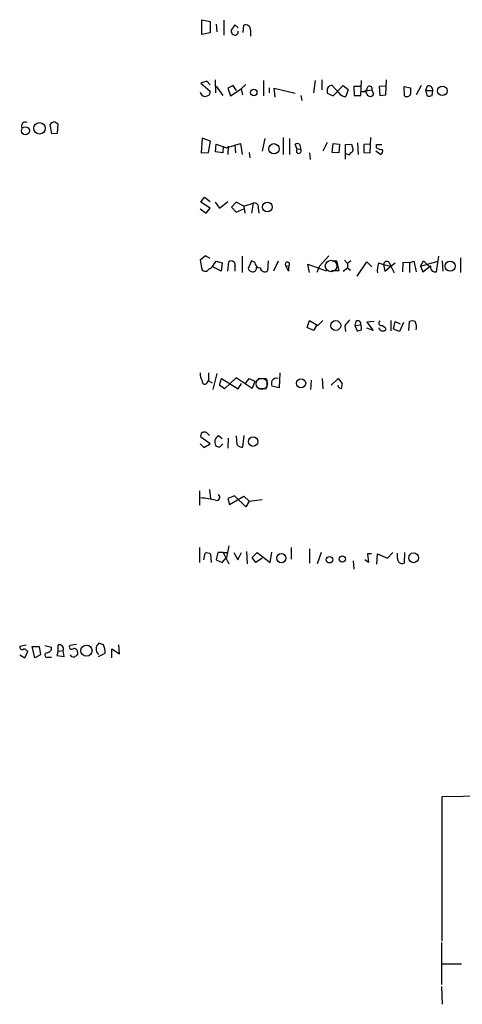
# Model space of a CAD drawing. Extents: x 9 to 1056, y 1013 to 1887.
# Drawn here: x 867 to 935, y 1410 to 1561 of the extents above; entities that cross this region are included whole.
import ezdxf

# ---------------------------------------------------------------- set-up
doc = ezdxf.new("R2010")
doc.units = 0
doc.header["$MEASUREMENT"] = 0
doc.layers.add('MAIN', color=5, linetype='CONTINUOUS')

msp = doc.modelspace()

# ---------------------------------------------------------------- linework, layer by layer
at = {"layer": 'MAIN'}
for p, q in [((895.0113, 1558.415), (895.0113, 1560.701)), ((895.0113, 1560.701), (896.2813, 1560.447)), ((896.2813, 1560.447), (896.2813, 1558.669)), ((897.2127, 1560.0236), (897.2973, 1558.8383)), ((898.398, 1560.6163), (898.398, 1558.3303)), ((900.0913, 1559.939), (899.4987, 1559.0923)), ((900.5993, 1559.431), (900.0913, 1559.939)), ((901.3613, 1558.7536), (901.446, 1559.8543)), ((896.2813, 1558.669), (895.0113, 1558.415)), ((902.462, 1559.0923), (902.462, 1558.161)), ((895.7733, 1551.303), (894.842, 1550.9643)), ((894.842, 1550.9643), (896.2813, 1549.779)), ((896.2813, 1550.7103), (895.7733, 1551.303)), ((897.0433, 1551.4723), (897.128, 1549.525)), ((897.2127, 1550.541), (898.2287, 1549.1016)), ((899.8373, 1550.6256), (898.9907, 1550.2023)), ((898.9907, 1550.2023), (899.414, 1549.017)), ((900.3453, 1549.8636), (899.8373, 1550.6256)), ((901.7847, 1550.795), (901.0227, 1550.1176)), ((904.494, 1551.3876), (904.494, 1549.017)), ((905.3407, 1550.287), (905.3407, 1549.525)), ((906.272, 1548.8476), (906.1027, 1550.2023)), ((906.1027, 1550.2023), (909.32, 1549.4403)), ((912.368, 1551.3876), (912.114, 1549.525)), ((913.384, 1551.4723), (913.384, 1549.9483)), ((916.0087, 1549.525), (914.9927, 1550.6256)), ((915.162, 1549.017), (916.686, 1550.6256)), ((916.686, 1550.6256), (917.448, 1550.033)), ((919.3107, 1550.4563), (918.2947, 1550.4563)), ((918.2947, 1550.4563), (918.3793, 1549.1016)), ((919.3953, 1549.1016), (919.48, 1551.3876)), ((923.2053, 1550.541), (922.1893, 1550.4563)), ((922.1893, 1550.4563), (922.274, 1549.1016)), ((923.2053, 1549.1863), (923.29, 1551.4723)), ((926.084, 1549.017), (925.9993, 1550.4563)), ((925.9993, 1550.4563), (927.0153, 1550.287)), ((928.624, 1550.6256), (927.862, 1549.1863)), ((929.5553, 1550.541), (929.3013, 1549.8636)), ((899.414, 1549.017), (901.0227, 1550.1176)), ((901.0227, 1550.1176), (901.2767, 1549.1863)), ((910.1667, 1549.1016), (910.336, 1548.3396)), ((914.2307, 1549.6943), (914.2307, 1549.4403)), ((914.2307, 1549.4403), (915.162, 1549.017)), ((917.448, 1550.033), (917.1093, 1548.9323)), ((918.3793, 1549.1016), (919.3953, 1549.1016)), ((919.48, 1549.6943), (921.0887, 1549.9483)), ((920.3267, 1549.271), (920.1573, 1549.779)), ((921.0887, 1549.9483), (921.3427, 1549.271)), ((922.274, 1549.1016), (923.2053, 1549.1863)), ((929.3013, 1549.8636), (930.402, 1549.8636)), ((929.3013, 1549.8636), (929.5553, 1549.017)), ((930.3173, 1549.1016), (930.402, 1549.8636)), ((871.728, 1544.6143), (871.982, 1543.2596)), ((872.9133, 1543.3443), (872.998, 1544.699)), ((871.982, 1543.2596), (872.9133, 1543.3443)), ((907.4573, 1542.667), (907.4573, 1540.0423)), ((920.8347, 1540.2963), (920.9193, 1542.667)), ((895.096, 1542.5823), (894.9267, 1540.2963)), ((896.366, 1542.0743), (895.096, 1542.5823)), ((896.0273, 1540.381), (896.366, 1542.0743)), ((897.128, 1540.4656), (897.2127, 1541.651)), ((897.2127, 1541.651), (898.8213, 1541.0583)), ((898.3133, 1541.3123), (898.2287, 1540.2963)), ((898.8213, 1541.0583), (900.0913, 1541.4816)), ((899.0753, 1541.3123), (898.9907, 1540.0423)), ((900.0913, 1541.4816), (900.938, 1541.7356)), ((900.0913, 1541.4816), (900.176, 1540.2963)), ((900.938, 1541.7356), (901.192, 1540.0423)), ((904.6633, 1542.4976), (904.24, 1540.5503)), ((908.4733, 1542.4976), (908.4733, 1540.0423)), ((909.574, 1540.9736), (909.32, 1541.651)), ((909.9973, 1541.651), (910.1667, 1540.8043)), ((914.2307, 1541.905), (913.5533, 1540.5503)), ((914.9927, 1540.381), (915.162, 1541.7356)), ((915.162, 1541.7356), (916.0933, 1541.651)), ((916.0933, 1541.651), (916.0087, 1540.2963)), ((917.0247, 1541.5663), (917.956, 1541.651)), ((917.0247, 1539.365), (917.0247, 1541.5663)), ((917.956, 1541.651), (918.21, 1540.7196)), ((918.8873, 1541.8203), (918.972, 1540.0423)), ((920.75, 1541.651), (919.8187, 1541.5663)), ((919.8187, 1541.5663), (919.8187, 1540.381)), ((921.766, 1541.0583), (921.766, 1541.5663)), ((921.766, 1541.5663), (922.6127, 1541.5663)), ((894.9267, 1540.2963), (896.0273, 1540.381)), ((898.2287, 1540.2963), (897.128, 1540.4656)), ((902.2927, 1540.381), (902.3773, 1539.5343)), ((909.574, 1540.9736), (910.1667, 1540.8043)), ((909.574, 1540.381), (909.574, 1540.9736)), ((911.5213, 1540.2963), (911.606, 1539.2803)), ((916.0087, 1540.2963), (914.9927, 1540.381)), ((917.2787, 1540.127), (917.0247, 1540.2116)), ((919.8187, 1540.381), (920.8347, 1540.2963)), ((921.6813, 1540.635), (922.4433, 1540.0423)), ((894.842, 1532.761), (895.4347, 1533.523)), ((896.2813, 1531.8296), (894.842, 1532.761)), ((895.4347, 1533.523), (896.2813, 1532.8456)), ((897.0433, 1532.761), (897.7207, 1531.8296)), ((897.7207, 1531.8296), (898.9907, 1532.8456)), ((900.2607, 1532.761), (899.5833, 1531.999)), ((901.446, 1532.1683), (900.2607, 1532.761)), ((901.446, 1532.1683), (902.8853, 1532.5916)), ((901.446, 1532.1683), (901.6153, 1531.0676)), ((902.8853, 1532.5916), (902.6313, 1531.0676)), ((894.7573, 1531.745), (895.6887, 1531.0676)), ((895.6887, 1531.0676), (896.2813, 1531.8296)), ((899.5833, 1531.999), (900.2607, 1531.237)), ((900.2607, 1531.237), (901.446, 1531.745)), ((903.6473, 1531.8296), (903.732, 1531.0676)), ((895.604, 1524.5483), (894.7573, 1523.871)), ((896.2813, 1524.125), (895.604, 1524.5483)), ((914.4847, 1524.5483), (913.0453, 1522.9396)), ((894.7573, 1523.871), (895.0113, 1522.4316)), ((896.9587, 1523.363), (897.2127, 1523.7016)), ((897.2127, 1523.7016), (898.144, 1523.4476)), ((898.144, 1523.4476), (897.9747, 1522.1776)), ((898.9907, 1522.1776), (899.16, 1523.617)), ((901.192, 1524.4636), (901.192, 1522.0083)), ((902.6313, 1523.7863), (902.1233, 1522.601)), ((903.1393, 1523.5323), (902.6313, 1523.7863)), ((905.1713, 1523.7863), (905.0867, 1522.2623)), ((906.6953, 1523.7016), (906.018, 1522.1776)), ((907.8807, 1523.0243), (908.304, 1522.9396)), ((908.304, 1522.1776), (907.8807, 1523.0243)), ((911.5213, 1522.0083), (911.2673, 1523.2783)), ((911.2673, 1523.2783), (914.0613, 1522.2623)), ((914.9927, 1523.7863), (915.67, 1523.7863)), ((915.67, 1523.7863), (916.0087, 1522.2623)), ((916.8553, 1523.871), (917.3633, 1523.363)), ((917.8713, 1523.7863), (917.3633, 1523.363)), ((917.3633, 1523.363), (917.3633, 1522.6856)), ((918.8027, 1521.4156), (920.3267, 1523.617)), ((920.3267, 1523.617), (921.0887, 1522.855)), ((922.1047, 1523.4476), (922.8667, 1523.1936)), ((922.8667, 1523.1936), (923.036, 1522.1776)), ((922.8667, 1523.1936), (923.9673, 1522.9396)), ((923.7133, 1523.5323), (923.9673, 1522.9396)), ((923.9673, 1522.9396), (924.6447, 1523.4476)), ((925.83, 1523.5323), (925.7453, 1522.093)), ((926.846, 1523.4476), (925.83, 1523.5323)), ((926.846, 1523.4476), (927.5233, 1523.7016)), ((926.846, 1523.4476), (926.846, 1522.0083)), ((927.5233, 1523.7016), (927.862, 1522.093)), ((928.5393, 1522.9396), (928.9627, 1523.7863)), ((928.5393, 1522.9396), (931.2487, 1523.7016)), ((928.878, 1522.093), (930.0633, 1523.0243)), ((928.9627, 1523.7863), (929.8093, 1522.9396)), ((930.9947, 1522.093), (931.3333, 1524.4636)), ((931.8413, 1523.7863), (931.926, 1522.1776)), ((934.6353, 1524.2096), (934.6353, 1522.0083)), ((897.9747, 1522.1776), (896.7047, 1522.855)), ((900.0913, 1522.9396), (900.0913, 1522.1776)), ((903.3933, 1522.6856), (903.478, 1522.9396)), ((908.304, 1522.9396), (908.304, 1522.1776)), ((913.0453, 1522.9396), (912.622, 1522.0083)), ((916.0087, 1522.2623), (914.908, 1522.2623)), ((916.686, 1522.1776), (917.3633, 1522.6856)), ((917.3633, 1522.6856), (917.7867, 1522.347)), ((923.036, 1522.1776), (923.9673, 1522.9396)), ((923.9673, 1522.9396), (924.4753, 1521.9236)), ((928.5393, 1522.9396), (928.878, 1522.093)), ((911.1827, 1513.5416), (911.5213, 1514.6423)), ((911.5213, 1514.6423), (912.7913, 1513.8803)), ((912.622, 1513.965), (912.114, 1513.1183)), ((912.7913, 1513.8803), (913.5533, 1514.6423)), ((918.6333, 1514.473), (918.464, 1513.8803)), ((918.464, 1513.8803), (919.3107, 1513.965)), ((921.4273, 1514.473), (920.3267, 1514.3883)), ((920.3267, 1514.3883), (921.258, 1513.1183)), ((923.9673, 1514.6423), (923.9673, 1513.0336)), ((924.3907, 1513.2876), (924.6447, 1514.473)), ((924.6447, 1514.473), (925.4067, 1514.1343)), ((925.9147, 1514.3036), (925.322, 1512.949)), ((926.7613, 1513.1183), (926.846, 1514.473)), ((912.114, 1513.1183), (911.1827, 1513.5416)), ((916.94, 1513.7956), (917.0247, 1512.949)), ((918.464, 1513.8803), (918.8027, 1513.0336)), ((921.258, 1513.1183), (920.3267, 1513.457)), ((922.6973, 1513.8803), (923.1207, 1513.5416)), ((925.322, 1512.949), (924.3907, 1513.2876)), ((896.0273, 1506.599), (896.0273, 1505.4136)), ((897.2973, 1506.5143), (896.7047, 1504.059)), ((906.9493, 1506.599), (906.8647, 1504.313)), ((895.858, 1505.1596), (896.0273, 1505.4136)), ((896.0273, 1505.4136), (896.62, 1505.075)), ((897.7207, 1504.7363), (898.0593, 1505.7523)), ((898.0593, 1505.7523), (900.5993, 1504.1436)), ((900.2607, 1505.837), (898.4827, 1504.1436)), ((902.716, 1504.2283), (900.2607, 1505.837)), ((900.5993, 1504.1436), (901.1073, 1504.9903)), ((901.7, 1504.9903), (902.2927, 1505.7523)), ((902.2927, 1505.7523), (903.1393, 1505.329)), ((903.1393, 1505.329), (902.716, 1504.2283)), ((903.6473, 1505.7523), (904.9173, 1505.7523)), ((905.002, 1505.583), (905.002, 1504.3976)), ((911.7753, 1505.4983), (911.6907, 1504.059)), ((913.4687, 1505.7523), (913.5533, 1504.1436)), ((914.8233, 1504.7363), (915.924, 1505.7523)), ((915.924, 1505.7523), (916.5167, 1504.9903)), ((898.4827, 1504.1436), (897.7207, 1504.7363)), ((903.6473, 1504.2283), (904.9173, 1504.2283)), ((906.8647, 1504.313), (905.764, 1504.567)), ((895.7733, 1497.455), (896.1967, 1497.0316)), ((896.2813, 1495.7616), (894.842, 1496.7776)), ((898.144, 1496.5236), (897.5513, 1496.947)), ((899.0753, 1496.6083), (898.9907, 1495.0843)), ((900.43, 1495.5923), (900.3453, 1496.947)), ((901.446, 1497.0316), (901.2767, 1495.2536)), ((894.7573, 1495.7616), (895.35, 1495.169)), ((895.35, 1495.169), (896.2813, 1495.7616)), ((897.7207, 1495.2536), (898.2287, 1495.7616)), ((894.6727, 1488.565), (894.6727, 1486.3636)), ((896.1967, 1488.7343), (896.366, 1487.3796)), ((900.0067, 1487.803), (898.9907, 1487.3796)), ((898.9907, 1487.3796), (899.2447, 1486.4483)), ((899.2447, 1486.4483), (901.446, 1487.7183)), ((901.7847, 1486.1096), (900.0067, 1487.803)), ((901.446, 1487.7183), (902.2927, 1486.9563)), ((902.2927, 1486.9563), (901.7847, 1486.1096)), ((902.2927, 1486.9563), (904.24, 1487.2103)), ((894.6727, 1479.8443), (894.6727, 1477.5583)), ((899.16, 1480.0983), (898.8213, 1478.3203)), ((908.7273, 1479.8443), (908.7273, 1478.0663)), ((911.5213, 1479.675), (911.5213, 1477.4736)), ((895.35, 1477.9816), (895.5193, 1478.9976)), ((896.366, 1478.8283), (896.4507, 1477.5583)), ((897.4667, 1479.0823), (897.2127, 1477.9816)), ((897.2127, 1477.9816), (898.144, 1477.5583)), ((898.3133, 1479.0823), (897.4667, 1479.0823)), ((898.144, 1477.5583), (898.8213, 1478.3203)), ((898.3133, 1479.0823), (899.0753, 1479.0823)), ((898.3133, 1479.0823), (899.16, 1477.389)), ((899.922, 1479.0823), (900.5147, 1477.9816)), ((900.5147, 1477.9816), (901.1073, 1479.0823)), ((901.8693, 1479.2516), (901.954, 1477.389)), ((902.716, 1478.3203), (903.478, 1479.0823)), ((903.3087, 1477.5583), (902.716, 1478.3203)), ((904.24, 1478.2356), (903.3087, 1477.5583)), ((903.478, 1479.0823), (905.51, 1477.5583)), ((905.51, 1477.5583), (905.764, 1479.167)), ((913.2993, 1479.0823), (912.7067, 1477.389)), ((918.21, 1477.8123), (918.2947, 1476.5423)), ((920.5807, 1477.5583), (919.988, 1477.9816)), ((921.004, 1478.913), (920.4113, 1478.913)), ((920.4113, 1478.913), (920.5807, 1477.5583)), ((921.8507, 1477.3043), (921.9353, 1478.913)), ((921.9353, 1478.913), (923.4593, 1478.2356)), ((923.4593, 1478.2356), (924.306, 1479.0823)), ((924.9833, 1478.2356), (924.9833, 1478.9976)), ((926.084, 1479.0823), (925.9993, 1477.4736)), ((867.156, 1464.7736), (868.0873, 1464.943)), ((869.442, 1462.9956), (869.0187, 1464.689)), ((869.0187, 1464.689), (870.1193, 1464.689)), ((870.1193, 1464.689), (870.2887, 1463.419)), ((870.966, 1464.8583), (871.982, 1464.6043)), ((872.998, 1464.0116), (872.998, 1464.943)), ((875.792, 1465.0276), (874.776, 1464.8583)), ((879.9407, 1464.943), (879.2633, 1465.197)), ((881.2107, 1462.9956), (881.2107, 1464.3503)), ((881.2107, 1464.3503), (882.396, 1463.5883)), ((882.396, 1463.5883), (882.3113, 1464.943)), ((867.156, 1463.419), (867.918, 1462.9956)), ((867.918, 1462.9956), (868.3413, 1463.927)), ((870.2887, 1463.419), (869.442, 1462.9956)), ((871.474, 1463.0803), (871.982, 1463.0803)), ((872.998, 1464.0116), (872.8287, 1463.3343)), ((872.8287, 1463.3343), (873.9293, 1463.165)), ((872.998, 1464.0116), (873.76, 1464.0963)), ((873.9293, 1463.165), (873.76, 1464.0963)), ((875.9613, 1463.8423), (875.9613, 1463.419)), ((879.1787, 1463.165), (880.1947, 1463.673)), ((931.8413, 1441.7443), (938.8687, 1441.829)), ((931.8413, 1419.5616), (931.8413, 1441.7443)), ((931.7567, 1419.3923), (931.7567, 1412.9576)), ((931.8413, 1416.0903), (934.8047, 1416.0903)), ((931.7567, 1412.619), (931.8413, 1409.9096))]:
    msp.add_line(p, q, dxfattribs=at)
for centre, radius in [((931.8631, 1549.8053), 0.7388), ((902.9755, 1549.5459), 0.4964), ((867.9963, 1543.6851), 0.6071), ((870.1469, 1544.0655), 0.8783), ((906.0755, 1540.9317), 0.7894), ((905.0429, 1532.0026), 0.7486), ((933.0609, 1522.9558), 0.771), ((915.5469, 1513.8697), 0.7546), ((910.2226, 1505.0162), 0.7086), ((902.8781, 1496.0818), 0.723), ((907.2007, 1478.2366), 0.7083), ((914.5791, 1477.9956), 0.4914), ((916.5467, 1478.1024), 0.4791), ((927.4619, 1478.2885), 0.7479), ((877.3493, 1464.0638), 0.8591)]:
    msp.add_circle(centre, radius, dxfattribs=at)
at = {"layer": 'MAIN', "color": 5}
for centre, radius in [((914.8233, 1522.982), 0.8828), ((904.1976, 1504.948), 0.8616)]:
    msp.add_circle(centre, radius, dxfattribs=at)
at = {"layer": 'MAIN'}
for centre, radius, start, end in [((901.7423, 1559.1911), 0.7264, 352.183328, 114.073813), ((900.176, 1559.0076), 0.6826, 172.87186, 277.12814), ((899.9363, 1558.9087), 0.6632, 299.286216, 1.2356), ((914.9655, 1549.8705), 0.7556, 87.937, 193.484526), ((920.7212, 1550.1124), 0.4024, 335.937776, 191.379741), ((1181.0151, 1549.779), 254.0003, 179.885409, 180.114592), ((929.7725, 1549.9446), 0.6347, 352.667837, 110.010871), ((895.5617, 1549.7851), 0.8233, 192.307645, 291.094473), ((895.6705, 1549.6197), 0.6312, 287.280921, 14.617437), ((917.0528, 1550.1456), 1.2146, 210.726721, 272.666179), ((919.6917, 1550.3927), 0.7298, 253.13682, 330.470325), ((920.8347, 1549.5249), 0.5679, 206.556028, 333.443973), ((926.4227, 1549.6095), 0.6825, 240.245747, 330.264491), ((929.7671, 1550.5834), 1.5807, 262.299482, 290.370222), ((867.9683, 1544.4463), 0.583, 60.352633, 215.674771), ((872.5708, 1543.9947), 1.046, 94.430213, 143.677846), ((788.094, 1417.8683), 152.6261, 56.200547, 56.42973), ((909.6586, 1541.0155), 0.7201, 61.943894, 118.049084), ((909.8704, 1540.5927), 0.3641, 215.535849, 35.53219), ((917.5025, 1540.3023), 0.2843, 218.071195, 358.790557), ((917.4906, 1541.0157), 0.778, 292.371723, 337.628278), ((922.8125, 1543.0612), 2.2598, 242.413275, 267.077961), ((922.0622, 1540.5927), 0.6695, 304.698943, 18.426829), ((903.1111, 1532.0554), 0.5818, 337.16348, 112.83652), ((895.519, 1523.956), 1.557, 292.38634, 337.61366), ((899.5333, 1523.1513), 0.5968, 339.223722, 128.715279), ((904.0071, 1523.5534), 0.8681, 181.392836, 268.607164), ((908.1431, 1523.2357), 0.337, 298.519546, 218.856317), ((925.0679, 1522.3468), 3.1611, 159.620458, 187.693819), ((923.3613, 1523.1847), 0.4947, 44.639654, 178.969112), ((930.8253, 1522.855), 0.7806, 167.473581, 282.533585), ((895.534, 1522.833), 0.659, 217.521946, 331.280613), ((902.8793, 1522.9034), 0.8142, 201.80141, 264.460259), ((902.8149, 1522.6714), 0.5786, 268.593643, 1.406357), ((904.6458, 1522.7586), 0.6639, 186.313504, 311.617054), ((919.6506, 1512.3554), 3.0695, 129.407873, 152.017332), ((918.9431, 1514.1805), 0.4261, 329.619674, 136.645267), ((918.6335, 1513.4147), 0.8726, 345.958979, 39.097681), ((922.5403, 1514.2531), 0.4045, 131.171268, 292.837777), ((927.2693, 1513.4987), 1.0623, 66.511757, 113.483296), ((926.1893, 1513.6263), 1.7254, 345.798653, 29.387781), ((876.7855, 1682.4668), 174.5653, 283.92763, 284.156781), ((922.7906, 1513.7505), 0.717, 196.938814, 269.312707), ((922.8879, 1513.3299), 0.3147, 250.332702, 42.282263), ((896.6056, 1506.486), 1.8518, 176.501448, 215.389486), ((895.477, 1505.2866), 0.4016, 161.565051, 341.565051), ((906.7794, 1504.9903), 1.1001, 157.369719, 202.630281), ((906.4474, 1504.9841), 0.8072, 72.114984, 147.851654), ((914.9485, 1504.7789), 1.5824, 339.637627, 7.677432), ((916.3762, 1504.763), 0.5376, 182.84697, 275.957684), ((895.4361, 1496.9397), 0.6158, 56.800224, 195.261647), ((898.0199, 1496.0272), 1.0323, 116.996958, 210.224073), ((897.78, 1496.2105), 0.9587, 227.151439, 266.453861), ((901.1798, 1496.2391), 0.9903, 220.782042, 275.615598), ((893.7351, 1472.1093), 15.3948, 77.267939, 85.876836), ((897.3165, 1487.5605), 0.474, 246.566501, 60.309089), ((895.7734, 1478.0665), 0.9651, 52.120851, 105.264491), ((925.703, 1478.1369), 0.7265, 172.191141, 294.070596), ((867.4788, 1464.599), 0.367, 151.59139, 317.340907), ((867.4094, 1463.2489), 1.1525, 36.041628, 72.877899), ((871.2553, 1464.4914), 0.7354, 273.851386, 8.830866), ((873.1943, 1464.3534), 0.6214, 335.559098, 108.414539), ((875.0723, 1464.6466), 0.3642, 144.455006, 305.544994), ((875.4685, 1463.8907), 0.4952, 354.390726, 111.872304), ((879.8785, 1464.3175), 1.0733, 124.972341, 229.310702), ((878.1618, 1463.9268), 2.0487, 352.883656, 29.73725), ((871.3167, 1463.4008), 0.357, 91.926262, 296.141603), ((875.4393, 1463.7436), 0.6634, 209.292832, 271.209139), ((960.3745, 1336.2613), 152.6259, 123.578058, 123.807262)]:
    msp.add_arc(centre, radius, start, end, dxfattribs=at)

doc.saveas('drawing.dxf')
